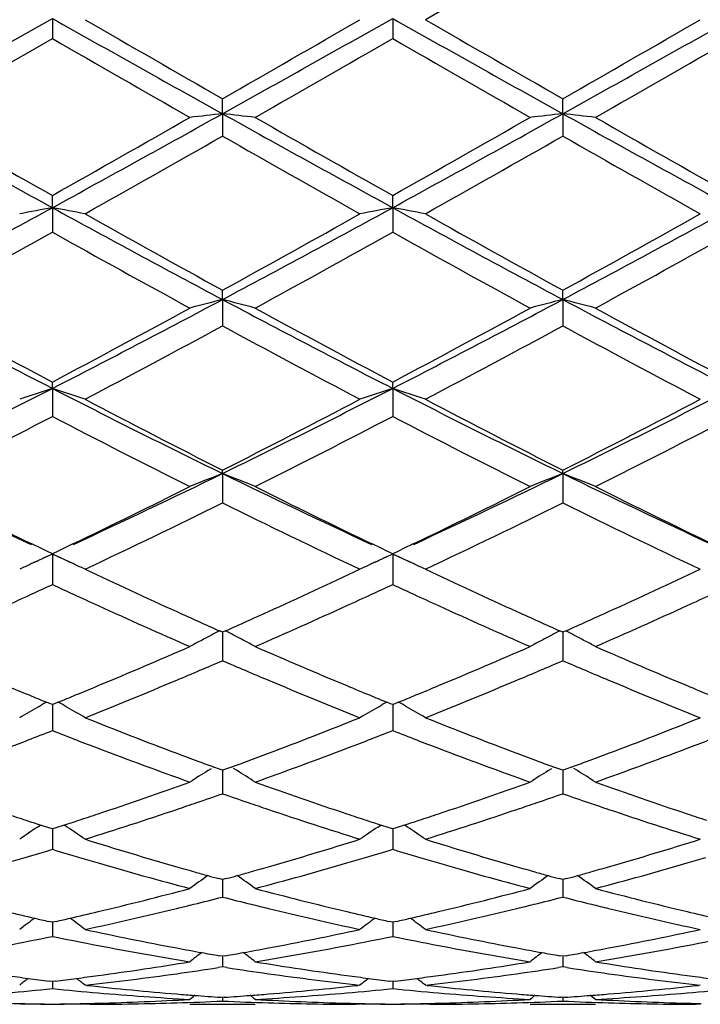
# Model space of a CAD drawing. Units: inches. Extents: x 4 to 17.9, y 3.5 to 15.1.
# Drawn here: x 16.6 to 16.8, y 13.6 to 13.9 of the extents above; entities that cross this region are included whole.
import ezdxf

# ---------------------------------------------------------------- set-up
doc = ezdxf.new("R2010")
doc.units = ezdxf.units.IN
doc.header["$LTSCALE"] = 1.21
doc.header["$MEASUREMENT"] = 0
doc.layers.get('0').update_dxf_attribs({"linetype": 'CONTINUOUS'})

msp = doc.modelspace()

# ---------------------------------------------------------------- linework, layer by layer
at = {"color": 7, "linetype": 'Continuous'}
for p, q in [((16.749702343, 13.9035594735), (16.7077712527, 13.8793555599)), ((16.5940099148, 13.8797254777), (16.5940100438, 13.873611526)), ((16.6978052343, 13.8797255545), (16.697805324, 13.8736103173)), ((16.6459080282, 13.8506629468), (16.6459078262, 13.8552382319)), ((16.7497023427, 13.8506628239), (16.7497023427, 13.8552376378)), ((16.6459080282, 13.8506629468), (16.6459078262, 13.8438478)), ((16.7497023427, 13.8506628239), (16.7497023427, 13.843848391)), ((16.5940099148, 13.8219914987), (16.5940100438, 13.8257217498)), ((16.6978052343, 13.8219918879), (16.697805324, 13.8257229323)), ((16.5940099148, 13.8219914987), (16.5940100438, 13.814536759)), ((16.6978052343, 13.8219918879), (16.697805324, 13.8145355869)), ((16.6459080282, 13.7939703626), (16.6459078262, 13.796821832)), ((16.7497023427, 13.7939700787), (16.7497023427, 13.7968212626)), ((16.6459080282, 13.7939703626), (16.6459078262, 13.7859434405)), ((16.7497023427, 13.7939700787), (16.7497023427, 13.7859440029)), ((16.5940099148, 13.7668528673), (16.5940100438, 13.7687997985)), ((16.5940099148, 13.7668528673), (16.5940100438, 13.7583263258)), ((16.6978052343, 13.7668535548), (16.697805324, 13.76880091)), ((16.6978052343, 13.7668535548), (16.697805324, 13.7583252326)), ((16.6459080282, 13.7408842007), (16.6459078262, 13.7419089661)), ((16.6459080282, 13.7408842007), (16.6459078262, 13.7319351354)), ((16.7497023427, 13.740883766), (16.7497023427, 13.7419084418)), ((16.7497023427, 13.740883766), (16.7497023427, 13.7319356488)), ((16.5906722742, 13.7179877549), (16.5877627687, 13.7193837071)), ((16.5922727587, 13.7172219879), (16.5906722742, 13.7179877549)), ((16.59735518, 13.7179911125), (16.5957511631, 13.7172237323)), ((16.6002569724, 13.7193832207), (16.59735518, 13.7179911125)), ((16.6944649164, 13.7179899981), (16.6915568919, 13.719385212)), ((16.6960667848, 13.717223579), (16.6944649164, 13.7179899981)), ((16.7011512454, 13.7179925245), (16.6995466752, 13.7172248635)), ((16.7040534693, 13.7193848622), (16.7011512454, 13.7179925245)), ((16.5940099148, 13.7162991272), (16.5912083885, 13.7150157929)), ((16.5940100438, 13.7163924882), (16.5922727587, 13.7172219879)), ((16.5968177095, 13.7150127957), (16.5940099148, 13.7162991272)), ((16.5940099148, 13.7162991272), (16.5940100009, 13.7101092177)), ((16.5957511631, 13.7172237323), (16.5940100438, 13.7163924882)), ((16.6978052343, 13.7163000882), (16.6950016745, 13.7150157918)), ((16.6978053239, 13.7163934887), (16.6960667848, 13.717223579)), ((16.7006133922, 13.7150135955), (16.6978052343, 13.7163000882)), ((16.6978052343, 13.7163000882), (16.6978052945, 13.7101088929)), ((16.6995466752, 13.7172248635), (16.6978053239, 13.7163934887)), ((16.5886754708, 13.7138474794), (16.5897562839, 13.7143484893)), ((16.5985098305, 13.7142344811), (16.5993561213, 13.71384182)), ((16.6924665823, 13.7138464369), (16.6935493298, 13.7143483604)), ((16.7023058105, 13.7142351427), (16.7031527043, 13.7138421994)), ((16.5940100009, 13.7101092177), (16.5940100438, 13.7070084435)), ((16.6978052945, 13.7101088929), (16.697805324, 13.7070074686)), ((16.6459078262, 13.6924810317), (16.6450388034, 13.6928669823)), ((16.6467770582, 13.6928671385), (16.6459078262, 13.6924810317)), ((16.6459080103, 13.6924813307), (16.6459078929, 13.6869574378)), ((16.7497023425, 13.6924805716), (16.7488333475, 13.6928665521)), ((16.7505713378, 13.6928665522), (16.7497023425, 13.6924805716)), ((16.7497023427, 13.6924807881), (16.7497023427, 13.6869575609)), ((16.6459078929, 13.6869574378), (16.6459078262, 13.6837716432)), ((16.7497023427, 13.6869575609), (16.7497023427, 13.6837720891)), ((16.5897769381, 13.6697316335), (16.5906711796, 13.6702473985)), ((16.5933887742, 13.6706436967), (16.5922162688, 13.6711217521)), ((16.5940100438, 13.6703908096), (16.5933887742, 13.6706436967)), ((16.5940099383, 13.670391018), (16.5940100009, 13.665676812)), ((16.5946310477, 13.6706435617), (16.5940100438, 13.6703908096)), ((16.5958036677, 13.6711216127), (16.5946310477, 13.6706435617)), ((16.5982432299, 13.6697312521), (16.5973483922, 13.6702473996)), ((16.6935712925, 13.6697322317), (16.6944661195, 13.6702483462)), ((16.6971839808, 13.6706445781), (16.6960112261, 13.6711227303)), ((16.6978053239, 13.6703916631), (16.6971839808, 13.6706445781)), ((16.6978052509, 13.6703918581), (16.6978052945, 13.6656766688)), ((16.6984264852, 13.6706444859), (16.6978053239, 13.6703916631)), ((16.6995993127, 13.6711226334), (16.6984264852, 13.6706444859)), ((16.702039421, 13.669731957), (16.7011442491, 13.6702482987)), ((16.5940100009, 13.665676812), (16.5940100438, 13.6624347934)), ((16.6978052945, 13.6656766688), (16.697805324, 13.662433972)), ((16.6414696083, 13.6502324644), (16.6425696923, 13.6509221547)), ((16.6450353044, 13.6506411791), (16.6432148328, 13.6513101427)), ((16.6459078262, 13.6503215159), (16.6450353044, 13.6506411791)), ((16.6467807998, 13.6506413971), (16.6459078262, 13.6503215159)), ((16.6459079726, 13.6503216016), (16.6459078929, 13.6464597523)), ((16.6486011165, 13.6513104142), (16.6467807998, 13.6506413971)), ((16.6503459453, 13.650233116), (16.6492467207, 13.6509221851)), ((16.7452646703, 13.6502324003), (16.7463642297, 13.6509217198)), ((16.7488296576, 13.6506408943), (16.7470095576, 13.6513097983)), ((16.7497023425, 13.6503211365), (16.7488296576, 13.6506408943)), ((16.7505750278, 13.6506408944), (16.7497023425, 13.6503211365)), ((16.7497023427, 13.6503211678), (16.7497023427, 13.6464597819)), ((16.7523951277, 13.6513097984), (16.7505750278, 13.6506408944)), ((16.7541400155, 13.6502324001), (16.7530404557, 13.6509217198)), ((16.6459078929, 13.6464597523), (16.6459078262, 13.6431908269)), ((16.7497023427, 13.6464597819), (16.7497023427, 13.6431911892)), ((16.589449567, 13.6329736872), (16.5904275395, 13.6336305377)), ((16.592956351, 13.6327943989), (16.5904282516, 13.6336135868)), ((16.5940100438, 13.6324546218), (16.592956351, 13.6327943989)), ((16.5940099617, 13.6324546286), (16.5940100009, 13.6294799903)), ((16.5950634169, 13.6327942596), (16.5940100438, 13.6324546218)), ((16.597591602, 13.6336133868), (16.5950634169, 13.6327942596)), ((16.5985705556, 13.6329732576), (16.5975923118, 13.6336303396)), ((16.6932438661, 13.6329743403), (16.6942221382, 13.6336314077)), ((16.6967514798, 13.632795121), (16.694222864, 13.6336144674)), ((16.6978053239, 13.6324552973), (16.6967514798, 13.632795121)), ((16.6978052673, 13.6324552958), (16.6978052945, 13.6294800337)), ((16.698858951, 13.6327950265), (16.6978053239, 13.6324552973)), ((16.7013876142, 13.6336143292), (16.698858951, 13.6327950265)), ((16.702366815, 13.6329740305), (16.7013883363, 13.6336312727)), ((16.5940100009, 13.6294799903), (16.5940100438, 13.6262137076)), ((16.6978052945, 13.6294800337), (16.697805324, 13.6262130693)), ((16.6459078262, 13.6169516427), (16.6447580764, 13.617268424)), ((16.6470580944, 13.617268619), (16.6459078262, 13.6169516427)), ((16.6459079358, 13.6169515111), (16.6459078929, 13.6148910516)), ((16.7497023425, 13.6169513576), (16.7485524083, 13.6172682242)), ((16.7508522771, 13.6172682243), (16.7497023425, 13.6169513576)), ((16.7497023427, 13.6169511952), (16.7497023427, 13.6148909867)), ((16.6459078929, 13.6148910516), (16.6459078262, 13.6116569466)), ((16.7497023427, 13.6148909867), (16.7497023427, 13.6116572124)), ((16.5940100438, 13.60395276), (16.592858803, 13.6042130871)), ((16.5940099857, 13.6039525098), (16.5940100009, 13.6028248269)), ((16.5951609344, 13.6042129801), (16.5940100438, 13.60395276)), ((16.6978053239, 13.6039532332), (16.6966539139, 13.6042135978)), ((16.6978052839, 13.6039529787), (16.6978052945, 13.6028250554)), ((16.6989564967, 13.6042135253), (16.6978053239, 13.6039532332)), ((16.5940100009, 13.6028248269), (16.5940100438, 13.5996521361)), ((16.6978052945, 13.6028250554), (16.697805324, 13.5996517039)), ((16.6459078262, 13.5935754829), (16.6448583197, 13.5937586968)), ((16.6469578682, 13.5937588207), (16.6459078262, 13.5935754829)), ((16.6459078929, 13.5933904158), (16.6459078262, 13.5903078261)), ((16.7497023425, 13.5935753024), (16.7486526327, 13.5937585714)), ((16.7507520528, 13.5937585715), (16.7497023425, 13.5935753024)), ((16.7497023427, 13.5933902587), (16.7497023427, 13.5903079856)), ((16.6459078263, 13.5903078261), (16.6445765461, 13.5901039456)), ((16.6472392957, 13.5901038837), (16.6459078263, 13.5903078261)), ((16.749702343, 13.5903079856), (16.7483708559, 13.5901040495)), ((16.7510338292, 13.5901040496), (16.749702343, 13.5903079856)), ((16.5940100438, 13.5859136449), (16.5931650151, 13.5860162578)), ((16.5940100119, 13.5859132612), (16.5940100438, 13.5837084887)), ((16.5948547357, 13.5860162058), (16.5940100438, 13.5859136449)), ((16.6978053239, 13.5859138987), (16.6969601775, 13.5860165265)), ((16.6978053021, 13.5859135149), (16.697805324, 13.5837082783)), ((16.6986502412, 13.5860164912), (16.6978053239, 13.5859138987)), ((16.6045712233, 13.5846935955), (16.6039739304, 13.5847595085)), ((16.6878386906, 13.5847595085), (16.687241399, 13.5846935985)), ((16.7083685763, 13.5846935905), (16.7077712527, 13.5847595084)), ((16.7916334327, 13.5847595085), (16.7910361091, 13.5846935905)), ((16.6459078262, 13.5810365085), (16.6453660433, 13.5810728632)), ((16.6464500891, 13.5810729015), (16.6459078262, 13.5810365085)), ((16.6459078527, 13.5810359288), (16.6459078262, 13.5799137966)), ((16.7497023425, 13.5810364393), (16.749160355, 13.5810728112)), ((16.7502443305, 13.5810728112), (16.7497023425, 13.5810364393)), ((16.7497023427, 13.5810358595), (16.7497023427, 13.5799138441)), ((16.6054020786, 13.5789238197), (16.6039739304, 13.5789205816)), ((16.6054022307, 13.5789195021), (16.6039739304, 13.5789205816)), ((16.635944072, 13.5789195021), (16.6558731215, 13.5789195021)), ((16.6878386906, 13.5789205816), (16.6864103281, 13.5789195021)), ((16.6878386906, 13.5789205816), (16.6864104707, 13.5789238197)), ((16.7091993733, 13.5789238197), (16.7077712527, 13.5789205816)), ((16.7091995175, 13.5789195021), (16.7077712527, 13.5789205816)), ((16.7397388646, 13.5789195021), (16.7596658209, 13.5789195021)), ((16.7916334327, 13.5789205816), (16.790205168, 13.5789195021)), ((16.7916334327, 13.5789205816), (16.7902053121, 13.5789238197))]:
    msp.add_line(p, q, dxfattribs=at)
for centre, radius, start, end in [((8.222394253500001, 28.7680332494), 17.0805637227, 299.1492910868, 299.3488145972), ((23.6125782728, 26.3521917081), 14.3116286867, 240.6324551139, 240.8705859047), ((24.3894441682, 27.3677920497), 15.5740638807, 240.0066339754, 240.1846002861), ((7.2722893184, 30.2009066754), 18.842653762, 299.8326294336, 299.9797163468), ((8.3493758587, 28.7266789711), 17.0331529317, 299.1489310466, 299.3490111806), ((23.7373172606, 26.389263929), 14.3542077424, 240.6321690094, 240.869590318), ((24.5912075195, 27.5368808255), 15.7694820382, 240.0054738221, 240.1812269797), ((7.5483162399, 29.901151306), 18.4969416838, 299.8317307224, 299.9815682490001), ((8.4532938766, 28.7263671346), 17.032820441, 299.1490783587, 299.3491623138), ((9.1535883361, 26.7837464694), 14.9007200982, 299.7699604561, 299.9558833855), ((23.3362582978, 25.5683117518), 13.4990342206, 240.0356186521, 240.2408543241), ((9.3298498675, 26.6582182579), 14.7557774378, 299.7677255607, 299.9554728956), ((23.3325787091, 25.3815624512), 13.2835680518, 240.0349107032, 240.2434709862), ((9.336729719800001, 26.8274318319), 14.9507782606, 299.7681575507, 299.9534605709), ((20.1428802311, 20.3069309307), 7.392490781799999, 240.85087096, 241.3104036348), ((12.7389921044, 20.8612552356), 8.0257333793, 298.7070978324, 299.1303803682), ((16.8601567817, 11.9124234249), 1.9500448643, 96.30774259860002, 96.6023694723), ((16.4317570432, 11.9130615125), 1.9493998981, 83.39829549130002, 83.6930530506), ((20.2541701886, 20.320638485), 7.4081130717, 240.8518837635, 241.3104482853), ((12.8391332032, 20.8678583517), 8.0332797829, 298.7073372369, 299.1302141019), ((16.9640316182, 11.9115954913), 1.9508765104, 96.3074220065, 96.6019089263), ((16.5353796218, 11.911653427), 1.9508182053, 83.39808667289999, 83.6925823943), ((20.3481991111, 20.3029778176), 7.3879325775, 240.8513163326, 241.3111323286), ((20.4224336923, 20.6157330892), 7.794939488, 240.2298644542, 240.584317933), ((12.5402163586, 21.0129081529), 8.251599338, 299.4243321888, 299.7591813074), ((20.5462244702, 20.6513030477), 7.8357433494, 240.2320913815, 240.5846956762), ((12.6030163492, 21.0853728389), 8.3348553385, 299.4250725418, 299.7565699491), ((20.6237101503, 20.6051932974), 7.7826569572, 240.2316696193, 240.5866876474), ((12.8721605218, 20.4633789909), 7.6196694094, 299.3248438157, 299.6871547116), ((20.1218074367, 19.9366248529), 7.014542773400001, 240.2954524948, 240.6889975905), ((12.9989043015, 20.4222238567), 7.5725497501, 299.3259797471, 299.6905288321), ((20.2495582853, 19.9788342264), 7.0630760169, 240.2963231923, 240.6871680233), ((14.078771154, 18.4183094213), 5.2395194884, 298.043808743, 298.6887602674), ((16.8130790584, 12.6300438816), 1.2119118827, 100.4142207295, 100.893589561), ((16.3748696133, 12.6297520503), 1.2122117695, 79.10574734, 79.5849647319), ((18.9583252562, 18.1388830934), 4.9219447451, 241.2909509384, 241.9775301254), ((19.0781080066, 18.2244534786), 5.0516848393, 240.6749196987, 241.2189925812), ((14.0627758519, 18.4958065557), 5.3621850238, 298.7985323869, 299.3110719074), ((14.1835136648, 18.4165114122), 5.2374871605, 298.0439070602, 298.6891148094), ((16.9168325925, 12.6302909678), 1.2116616964, 100.4143860746, 100.8939419073), ((16.4787611521, 12.6302662437), 1.2116890364, 79.1055268793, 79.585047475), ((19.067186701, 18.1480787749), 4.9324432373, 241.290645682, 241.9757569388), ((19.1916615847, 18.2416131124), 5.0714238166, 240.6737688318, 241.2156994704), ((14.2905815106, 18.4103931533), 5.2305484675, 298.0437665853, 298.6898307938), ((14.1802552257, 18.4710850653), 5.333929188, 298.7976358664, 299.3128956109), ((14.1672327726, 18.1566540908), 4.9742568135, 298.6486701094, 299.2005019193), ((18.9355674621, 18.0026298969), 4.7982304316, 240.7905012148, 241.362598041), ((14.2788121306, 18.1428005065), 4.958367199, 298.6464825274, 299.2000775914), ((19.0262316024, 17.9790284111), 4.7712230525, 240.7898328528, 241.3651561153), ((14.3721307929, 18.1618964123), 4.9801469529, 298.6469116832, 299.1980991615), ((18.2755063821, 17.0480713176), 3.6869804567, 241.9566802979, 242.866630405), ((14.8423773417, 17.1823900063), 3.8385036953, 297.1506787184, 298.0247246000001), ((16.8723137949, 12.9075667668), 0.9148611403, 104.3281785511, 104.9731744236), ((16.4196041449, 12.9078533572), 0.9145582512999999, 75.0282840447, 75.6735624508), ((18.3815588138, 17.0525067751), 3.6919565545, 241.9581217324001, 242.8668449546), ((14.94386737, 17.1868572216), 3.843530032799999, 297.1508732545, 298.0237561037), ((16.9761915378, 12.9071943773), 0.9152423177, 104.327474051, 104.9721678465), ((16.5232160053, 12.9072053091), 0.9152310187999999, 75.0278281739, 75.6725299285), ((18.4813848631, 17.0449401432), 3.6834129162, 241.9572714962, 242.8680991455), ((18.3582445282, 17.0973751957), 3.7672188005, 241.3509725369, 242.0752072369), ((14.776791741, 17.1959924752), 3.8791664058, 297.934110809, 298.6374703255), ((18.4664591078, 17.1057626188), 3.7766982475, 241.3531406415, 242.075551344), ((14.8720346879, 17.2120145585), 3.8973271154, 297.9348569864, 298.6349249004), ((18.5644914695, 17.0951626332), 3.7646342316, 241.3527370947, 242.0774807853), ((14.8708929867, 17.0580949159), 3.7225868639, 297.7463555843, 298.478108441), ((18.3469178376, 16.9193428452), 3.5653368548, 241.5040540151, 242.2680384975), ((14.9799139239, 17.0480134271), 3.7112326763, 297.7474444718, 298.4814019773), ((18.4564877209, 16.9300906584), 3.5775374937, 241.504883464, 242.2662698855), ((15.2129439034, 16.4620025345), 3.0283947986, 296.0338588607, 297.1318026229), ((16.8294992607, 13.0415978058), 0.7625287773999999, 107.9885441103, 108.7775547591), ((16.3584401006, 13.0414081031), 0.7627340579999999, 71.2213596621, 72.0101075432), ((17.9212986234, 16.3545824677), 2.9082709298, 242.8459727584, 243.9892911985), ((15.3166128501, 16.4621906068), 3.0286191946, 296.0344382051, 297.1323136397), ((16.9332507028, 13.0417454297), 0.7623754728000001, 107.9888180655, 108.778133534), ((16.4623383582, 13.0417199464), 0.7624063219, 71.2209971514, 72.0102432104), ((18.0277033385, 16.3596353802), 2.9139571998, 242.8456573712, 243.9867368766), ((15.4225152387, 16.4579271617), 3.0238634928, 296.0340007891, 297.1336049631), ((17.9753165973, 16.3704022224), 2.945556735, 242.2533258743, 243.171156376), ((15.2667671781, 16.4666073724), 3.0538517208, 296.8468307454, 297.7320621481999), ((18.0821197402, 16.3759923016), 2.951903437, 242.2522067005, 243.1680200501), ((15.3746792691, 16.4585750611), 3.0448260988, 296.84595462, 297.7338184202), ((15.2458800331, 16.3444159047), 2.9163871204, 296.6078905314, 297.533057543), ((17.911527832, 16.2846351475), 2.8492261027, 242.4571078645, 243.4041182587), ((15.3521189906, 16.3397744652), 2.9111427046, 296.6058007772, 297.5326271228), ((18.0110945024, 16.2764603503), 2.8400234043, 242.456497319, 243.4065576462), ((15.4525889846, 16.3463605221), 2.9185194289, 296.6062188825, 297.5307259712), ((17.6109452262, 15.9298391477), 2.4359649878, 243.9744721563, 245.1586322607), ((15.5531088016, 15.9802790473), 2.4918064589, 294.8541939296, 296.0118498278), ((16.8924264804, 13.1105731401), 0.6768037976000001, 111.3607673079, 112.2693544889), ((16.3995032337, 13.1107840006), 0.6765660241, 67.73269660680002, 68.64169250760001), ((17.7155398113, 15.9316426146), 2.4379365413, 243.9761833214, 245.1593518523), ((15.6556522455, 15.9830113136), 2.4948109256, 294.8539476229, 296.0101438328), ((16.9963090618, 13.1103146488), 0.6770762775, 111.3597695358, 112.2679398345), ((16.5030974821, 13.1103192918), 0.6770712765000001, 67.7320568115, 68.6402338182), ((17.8166809865, 15.9260811635), 2.4317752963, 243.9748703817, 245.1610381626), ((17.6529179218, 15.9349804315), 2.45833772, 243.397474527, 244.3239316809), ((15.5171015463, 15.9717448903), 2.4992716474, 295.6827917023, 296.5941271542), ((17.7581311635, 15.93799868), 2.4616714642, 243.3994202363, 244.3245859624), ((15.6177364441, 15.9782900941), 2.5065389536, 295.6830969022, 296.5917385205), ((17.859286742, 15.9326791802), 2.4557342163, 243.398862105, 244.3263022962), ((15.5783110791, 15.8875627174), 2.4055130612, 295.2380492821, 296.3473873773), ((17.6829984079, 15.8242883287), 2.3352727379, 243.634339271, 244.776978149), ((15.6840793685, 15.8832822062), 2.4008007694, 295.2390587367, 296.3505193503), ((17.78897921, 15.828770005), 2.3402586875, 243.6351034448, 244.7753182758001), ((16.854004654, 13.1435574678), 0.6289914728, 114.4155624597, 114.9503488769), ((16.3339418474, 13.1434412827), 0.6291275782, 65.0468710386, 65.58273037880001), ((16.957746033, 13.1436864083), 0.6288526419, 114.4159072103, 114.9512363008), ((16.4378478621, 13.143681608), 0.6288638638, 65.04668782729999, 65.5828986017), ((16.8512400375, 13.1494861123), 0.6224499099, 115.0845066135, 115.4208106082), ((16.852421672, 13.146965484), 0.6252337607, 114.9505655657, 115.0846491091), ((16.3354963047, 13.1467875187), 0.6254379133, 64.9138532239, 65.0466561888), ((16.3366919493, 13.149337741), 0.6226213200999999, 64.5778082408, 64.9140019891), ((16.9549932075, 13.1495895542), 0.6223391718, 115.0850949287, 115.4215452551), ((16.9561703655, 13.147078555), 0.6251124038, 114.951452626, 115.0852374207), ((16.4394041856, 13.1470318378), 0.6251697906, 64.9136179503, 65.0464724504), ((16.4406009602, 13.1495844402), 0.6223505627, 64.5773451267, 64.913767032), ((17.4934331042, 15.5995891879), 2.086953811, 244.7733732357, 245.6188605166), ((15.7810835923, 15.636951575), 2.1281244496, 294.3900415881, 295.2191571202), ((17.5995162166, 15.6043962166), 2.0922765922, 244.7728518985, 245.6161604086), ((15.8863001377, 15.6337966385), 2.1246644233, 294.3902675371, 295.2207205971), ((15.7036254716, 15.6228123975), 2.1126025363, 294.7342021702, 294.9270103104), ((17.484414298, 15.6230583582), 2.1128338817, 245.0753168144, 245.2680890613), ((15.8092801966, 15.6188365382), 2.1082142425, 294.7334673976, 294.9267124129), ((17.5867107475, 15.6197929864), 2.1092418755, 245.0748694115, 245.2680087678), ((15.7215463964, 15.5839197885), 2.0697797087, 294.5049609168999, 294.7340968852), ((17.4642060569, 15.5791578985), 2.0645055957, 245.267752675, 245.4975356466), ((15.8268418472, 15.5807223884), 2.0662487808, 294.5038852954, 294.733363629), ((17.5663063812, 15.575466624), 2.0604446992, 245.2676684105, 245.4978366214), ((15.9297931224, 15.5826800201), 2.0683792475, 294.5026048873, 294.7318902213), ((17.4172004355, 15.475298565), 1.9505047473, 245.4886828885, 246.3880209667), ((15.8674262475, 15.4914868572), 1.9682178339, 293.6150194976, 294.5062661519), ((17.5194904071, 15.4720384434), 1.9469148257, 245.489168866, 246.3901700089), ((15.9693538854, 15.4956904266), 1.9728165105, 293.6157447601, 294.5049160747), ((17.4446458306, 15.4920526596), 1.9688678217, 245.6201650515, 246.0383367709), ((15.8402979245, 15.5070899879), 1.9853999951, 293.9666521389, 294.3812704785), ((17.5475616493, 15.4898668699), 1.9665139313, 245.6172403749, 246.0358737779), ((15.946278107, 15.5022648242), 1.9801034589, 293.9655620695999, 294.3813224198), ((16.9179278444, 13.162753072), 0.5962347834, 117.5051534642, 117.8655873219), ((16.9191599716, 13.1603881235), 0.5989014514, 117.239425532, 117.5052164767), ((16.3727469807, 13.1604990647), 0.5987612594, 62.4975663394, 62.763471785), ((16.3740035251, 13.1629112052), 0.596041457, 62.1370456847, 62.4976288662), ((17.0218282741, 13.1625182854), 0.5964916149, 117.5037759655, 117.8640326349), ((17.0231051631, 13.1600672776), 0.5992552871, 117.2382091016, 117.5038412562), ((16.476301131, 13.1600703866), 0.5992517866, 62.4961578896, 62.7617916152), ((16.4775718821, 13.1625096523), 0.596501364, 62.1359703118, 62.49622109209999), ((15.9093937641, 15.3501536863), 1.8139251253, 292.6517422881, 293.6119662805), ((16.9166288375, 13.1652104874), 0.5934551593999999, 117.8656076755, 118.2270704078), ((16.3753571868, 13.1654721039), 0.5931448034000001, 61.77534619559999, 62.1370332923), ((17.3763981081, 15.3361244353), 1.7986570338, 246.3848990311, 247.3532776923), ((16.0118868587, 15.3533003926), 1.8173297703, 292.6514019277, 293.609832991), ((17.0204806828, 13.1650677693), 0.5936078898, 117.8640533332, 118.2254070653), ((16.4789412788, 13.1651001998), 0.5935711449000001, 61.77458174989999, 62.1359578543), ((17.4787642192, 15.3328081891), 1.7950470217, 246.3842180335, 247.3545469167), ((15.9301591049, 15.3480871404), 1.8116959752, 293.0336458272, 293.2704084468), ((17.3610910438, 15.3464975146), 1.8100122536, 246.726156529, 246.9631705004), ((16.0326251239, 15.3509888662), 1.8148860901, 293.0364187164, 293.2727513507), ((17.4667825772, 15.3509958668), 1.8148937125, 246.7272485281, 246.9635801541), ((15.9417026594, 15.3209494535), 1.7822051686, 292.7858407843999, 293.0334837638), ((17.3459003764, 15.3107556533), 1.7711762268, 246.9629331112, 247.2120140895), ((16.0457816467, 15.320063411), 1.781278385, 292.7884917146, 293.0362339857), ((17.4512386438, 15.3144220995), 1.7751538802, 246.9633379587, 247.2119349184), ((17.2438081202, 15.2672494048), 1.7240058082, 247.3550802242, 247.6023457519), ((15.9448285808, 15.2659243464), 1.7225460496, 292.3954647627, 292.6430168797), ((15.9705636652, 15.2520390864), 1.7074951307, 291.7747582404999, 292.7885078004), ((17.3110193343, 15.2270214388), 1.6804677555, 247.2026806974, 248.2327159568), ((17.3485208639, 15.2695204271), 1.7264543493, 247.3560013353, 247.6028558365), ((16.0475958457, 15.2684025571), 1.7252281749, 292.3957352392, 292.642819217), ((16.0757314337, 15.2485747363), 1.7037695854, 291.775177495, 292.7911081214), ((17.4155264054, 15.2286940281), 1.6822852441, 247.2024046449, 248.2313100533), ((17.4518112052, 15.2684082675), 1.7252343557, 247.3571813855, 247.6042643851), ((17.2330370786, 15.241125779), 1.6957487889, 247.6024991736, 247.796432638), ((15.9550239751, 15.2411942097), 1.6957967373, 292.2014056478001, 292.3953192696), ((17.3378450759, 15.2436271316), 1.6984465793, 247.603007153, 247.7966676782), ((16.0579781587, 15.2432193228), 1.6979887238, 292.2018863526, 292.3955878035), ((16.8799002806, 13.1677425239), 0.5797970523, 119.7479098112, 119.9236426085), ((16.3080359935, 13.167635074), 0.5799317321, 60.0745205649, 60.2501745341), ((16.9836370675, 13.1678550779), 0.5796713148, 119.7483910674, 119.9241638522), ((16.4119522809, 13.1678457673), 0.5796898292, 60.07449223130001, 60.250242652), ((16.8784361507, 13.1702702205), 0.5768759348, 120.0253769227, 120.6851046039), ((16.3094742898, 13.1701178264), 0.5770624541, 59.3133370515, 59.97274276029999), ((16.9821852513, 13.1703614503), 0.5767748213, 120.0259898086, 120.6859365244), ((16.413393765, 13.1703340084), 0.5768142039, 59.312812695, 59.9726345406), ((17.184554928, 15.1197947226), 1.5650890098, 248.2253391481, 249.3232277264), ((16.0988659189, 15.1413535647), 1.58822263, 290.6854117502, 291.7672875313999), ((17.2893433285, 15.1222404774), 1.5677279077, 248.2248605876, 249.3208612723), ((16.203292756, 15.1396664727), 1.5864214274, 290.6855964956, 291.7686820597), ((16.0178307062, 15.1338325424), 1.5801879524, 291.0987782204, 291.3846351054), ((17.1685445809, 15.1297563232), 1.5757926279, 248.617010621, 248.903641401), ((16.1224461041, 15.131759206), 1.5779590851, 291.0980331679, 291.3843460469), ((17.2716638705, 15.1280008368), 1.5739122805, 248.6166358971, 248.9036671136), ((16.0284927516, 15.1062218009), 1.5505901114, 290.8361728585, 291.0984809389), ((17.1600569987, 15.1077460311), 1.5522025453, 248.9035079297, 249.1656301323), ((16.1329180243, 15.1046398294), 1.5488881093, 290.8352130052, 291.0977400518), ((17.2631061335, 15.105808602), 1.5501271983, 248.9035325549, 249.1659105168), ((16.236297015, 15.1058126031), 1.5501314845, 290.8340898772, 291.0964672134), ((17.136110522, 15.044184568), 1.4842802376, 249.15690301, 250.307272706), ((17.1651232821, 15.0685229624), 1.5102585781, 249.3261173696, 249.5855074811), ((16.1255219449, 15.0714444611), 1.5134044207, 290.4174821823, 290.6762059616), ((16.1518535874, 15.0546855727), 1.4954654721, 289.6961427604, 290.8379135501), ((17.2392527646, 15.0425043117), 1.4824783611, 249.1573575023, 250.3091347463), ((17.2691459313, 15.0689471168), 1.5107357058, 249.3237596771, 249.5830300807), ((16.2302605608, 15.068942339), 1.5107305978, 290.4169689214, 290.6762402664), ((16.2548207198, 15.0569421689), 1.4978682845, 289.6967823567, 290.83672511), ((17.1587316065, 15.0513588322), 1.4919429872, 249.5856316646, 249.7856139013), ((16.1326638207, 15.0522687772), 1.4929419373, 290.2174677445, 290.4173440006), ((17.2619564702, 15.049643183), 1.4901364292, 249.5831700209, 249.783386314), ((16.2374473286, 15.0496456357), 1.490139037, 290.2166130837, 290.4168290336), ((16.9440023101, 13.1688967064), 0.5685157408, 122.1504859789, 122.8106227345), ((16.3479857401, 13.1691132608), 0.5682411537, 57.19202468579999, 57.85265521220001), ((17.0478671947, 13.1687546508), 0.5686731144, 122.1488291366, 122.80880264), ((16.451544352, 13.1687654252), 0.5686603411, 57.19119018020001, 57.8511784691), ((16.1629237385, 14.9683427796), 1.4037266003, 288.4851950673, 289.6926625467), ((17.1257018939, 14.9591795505), 1.3940238215, 250.3039311043, 251.5198102789), ((16.2661364603, 14.970103043), 1.4055800562, 288.4849363682, 289.6908226343), ((17.2288726502, 14.9574006832), 1.3921394154, 250.303355838, 251.520885081), ((16.1832367423, 14.9671239843), 1.4024491212, 288.9243692811, 289.262840994), ((17.1070023103, 14.962359397), 1.3974311574, 250.7337348816, 251.073468763), ((16.2864458297, 14.9686502423), 1.404082725, 288.9267893599, 289.2648510256001), ((17.2116108061, 14.9647563457), 1.3999621035, 250.7346508925, 251.0737075854), ((16.1901616266, 14.9469551004), 1.3811245389, 288.6544928266, 288.9239789507), ((17.1007185705, 14.9440294469), 1.3780540458, 251.0734101987, 251.3433545761), ((16.2942100346, 14.9460399329), 1.3801764736, 288.6567221042, 288.9263514015), ((17.205193407, 14.9460362363), 1.3801725734, 251.0736476677, 251.3432776574), ((17.0080736737, 14.9179379701), 1.3505247452, 251.5217963483, 251.786307611), ((16.1802223665, 14.9172366186), 1.3497725494, 288.2118399722999, 288.4766027882), ((16.2035390425, 14.907124453), 1.3391075032, 287.399422448, 288.657300697), ((17.0833631345, 14.891994122), 1.3232011196, 251.3345884099, 252.6075627594), ((17.1122722401, 14.9192007012), 1.3518496628, 251.5225552429, 251.7867259657), ((16.2835611683, 14.9186115606), 1.3512205899, 288.2120864527, 288.4764529188), ((16.3079427858, 14.9051634585), 1.3370548986, 287.3997534933, 288.6595141009001), ((17.187461397, 14.8928728223), 1.3241303725, 251.3343376143, 252.6063950274), ((17.2158446614, 14.9186150194), 1.351224233, 251.5235476571, 251.7879132954), ((17.0035215444, 14.9041123887), 1.3359690393, 251.7864236329, 251.9884485072), ((16.1845582672, 14.9040663419), 1.3359069005, 288.0097139762, 288.2117292351), ((17.1077531668, 14.9054751531), 1.3373993103, 251.7868406763, 251.9886846626), ((16.2879693429, 14.9052219183), 1.3371239762, 288.0101034219, 288.2119743511), ((16.9048247914, 13.1644731089), 0.564760413, 123.9468101817, 124.6103451997), ((16.283072251, 13.1643250115), 0.5649516428, 55.3879958462, 56.0511978965), ((17.0085702255, 13.1645581504), 0.5646631207, 123.9474786751, 124.6112324591), ((16.3870021371, 13.164526779), 0.5647102863, 55.3874373273, 56.05105610369999), ((16.9787673167, 14.8253251767), 1.25338348, 252.6009294768, 253.9353573728), ((16.3091081375, 14.8383834662), 1.2670216111, 286.0723536199, 287.3923897481999), ((17.0829755782, 14.8266062487), 1.2547288181, 252.6005155913, 253.9334594526), ((16.413178695, 14.8374177895), 1.2660176402, 286.0724838301, 287.3935414954), ((16.2268273049, 14.8329042601), 1.2613188547, 286.5302483606, 286.9244316224), ((16.9603202282, 14.8301273619), 1.258408216, 253.0767694872, 253.4718300575), ((16.3309670091, 14.8317921724), 1.2601552772, 286.5295424143, 286.9241609577), ((17.06382169, 14.8291402864), 1.2573789683, 253.0764939089, 253.4719581068), ((16.231975669, 14.8155978854), 1.2432629381, 286.2575085193, 286.5297163182), ((16.9562952207, 14.8165648996), 1.2442610938, 253.4718463464, 253.7439502119), ((16.9451987263, 14.7779123433), 1.2040476206, 253.7359955041, 255.1170110331), ((16.3447174593, 14.784789596), 1.211182426, 284.886340104, 286.2592296616), ((16.3360294093, 14.8147740684), 1.2424001757, 286.2567119913, 286.5290179799), ((17.059770784, 14.815490474), 1.2431407374, 253.4719748817, 253.744198577), ((17.0487298824, 14.7770399253), 1.2031367567, 253.7363974366, 255.1184737395999), ((16.4481631516, 14.7860523148), 1.2124919116, 284.8868582494, 286.2582703079), ((16.439633215, 14.8154927969), 1.2431431596, 286.255801706, 286.5280249918), ((16.9697811781, 14.7943289353), 1.2211109805, 253.9380740125, 254.2039621484), ((16.9672128764, 14.7852571629), 1.2116826602, 254.2040498025, 254.4034305769), ((16.3243685179, 14.7859047867), 1.2123692259, 285.5990294053, 285.7983313549), ((16.3215296674, 14.7959306221), 1.2227892279, 285.7984278575, 286.0637838092), ((17.0736866447, 14.7945642678), 1.2213676233, 253.936198366, 254.2019793336), ((17.0708349874, 14.7844929582), 1.2109003781, 254.2020767539, 254.4015834134), ((16.428569598, 14.7844933672), 1.2109007989, 285.5984159414, 285.7979225377), ((16.4257189101, 14.7945612537), 1.2213644864, 285.7980199248, 286.0638016543), ((16.9687165129, 13.1580127163), 0.5647096088, 125.4194010859, 126.1059769875), ((16.9652640178, 14.7782783553), 1.2044368473, 254.4034668203, 254.5674134089), ((16.3265189186, 14.7782055438), 1.204375318, 285.4350348625, 285.5989893514), ((16.3232805568, 13.1582129164), 0.5644418645, 53.8967995889, 54.5838076483), ((17.0725925249, 13.1578693873), 0.5648732697, 125.4176977418, 126.1040658706), ((17.0686761792, 14.7767632983), 1.2028749127, 254.4016237228, 254.5657596515), ((16.4307276884, 14.776766277), 1.2028780016, 285.4342401404, 285.5983756458), ((16.42681612, 13.1578748822), 0.564866497, 53.8959301806, 54.58230654850001), ((16.3390643985, 14.7313592976), 1.1558778563, 283.4536155803, 284.8828466144), ((16.95125967, 14.725493861), 1.1498256897, 255.1139909981, 256.550756736), ((16.4426177863, 14.7323803685), 1.1569266769, 283.4534604943999, 284.8814129327), ((17.0548068104, 14.7245363842), 1.1488372636, 255.1135593436, 256.5515672125), ((16.3593671193, 14.7297694726), 1.1542448603, 283.9250811235, 284.3739506358), ((16.9316565729, 14.7264530144), 1.1508356177, 255.6232543598, 256.0735185324), ((16.4629576489, 14.7304377594), 1.1549426099, 283.9269455177, 284.3755264995), ((17.0357757964, 14.7277754803), 1.1521970356, 255.6239385941, 256.0735884831), ((16.8406054819, 14.6969244665), 1.1204448916, 256.5520745525001, 257.0034949652), ((16.3469578203, 14.6989835904), 1.122554125, 282.9955657931, 283.4462481375), ((16.3681623957, 14.6936745637), 1.1170936399, 282.1864590606, 283.6575655525), ((16.3625028045, 14.7171683035), 1.1412594123, 283.6551685504, 283.9245277388), ((16.9289128638, 14.7153945391), 1.1394418556, 256.0735960561, 256.3432024746), ((16.9215969973, 14.6846878436), 1.1078760101, 256.3359108367, 257.8192256147), ((16.9445664624, 14.6976624849), 1.1212008202, 256.5526232935, 257.0036682792), ((16.4505782007, 14.6997189982), 1.1233095354, 282.9958862809, 283.4461600607), ((16.472200418, 14.6925400354), 1.1159338671, 282.1866755216, 283.6592489399), ((16.466429958, 14.7164857837), 1.1405650438, 283.6568646768, 283.9263321437), ((17.0329741855, 14.7164835432), 1.1405627387, 256.0736671939, 256.3431351221), ((17.0255034343, 14.6851274698), 1.1083293062, 256.3356989327, 257.8183767436), ((17.0482978549, 14.6974688875), 1.1209981797, 256.5533758674, 257.004577924), ((16.9269845423, 13.1516640785), 0.5658516475, 126.7243697687, 127.3050683279), ((16.8384971763, 14.6878004764), 1.1110804834, 257.0036182069, 257.2274884842), ((16.3494967414, 14.6880320902), 1.1113121789, 282.7711685553, 282.994990047), ((16.2608979979, 13.1515126502), 0.5660548736, 52.69322453109999, 53.27365351939999), ((17.0307286855, 13.1517437509), 0.5657583622, 126.725084663, 127.3059825901), ((16.9424682196, 14.6885818981), 1.1118809664, 257.0037906168, 257.2275433772), ((16.4531584751, 14.6885893477), 1.1118847025, 282.7715525698001, 282.9953021463), ((16.3648370866, 13.1517080909), 0.5658134975, 52.69264816760001, 53.273445674), ((16.8292612198, 14.6450028306), 1.0672970822, 257.8142274995, 259.3452941839), ((16.4610274237, 14.6525146731), 1.074961359, 280.6605409366999, 282.1806569731), ((16.933196691, 14.6456140317), 1.0679236726, 257.8139043831, 259.3440067002), ((16.5649258303, 14.6519608157), 1.074398098, 280.6606040379, 282.1814851797), ((16.3784088838, 14.6461723059), 1.0684981638, 280.8768531150999, 281.6410460482), ((16.8090682266, 14.6435491963), 1.0658194474, 258.3590893448, 259.1252972248), ((16.4823159786, 14.6456515172), 1.0679659485, 280.8762498848, 281.6408036745), ((16.9127530893, 14.6429984925), 1.0652582143, 258.3589341011, 259.1254950741), ((16.5860610047, 14.6459654909), 1.0682833539, 280.8755901521, 281.6399804839), ((16.8041607624, 14.6174743018), 1.0392869565, 259.1197841307, 260.6852545146), ((16.8256120888, 14.6257979923), 1.047748663, 259.3472321607, 259.7721805987), ((16.4660638916, 14.626401471), 1.0483671708, 280.2295178459, 280.6540447773), ((16.4869397281, 14.6215501488), 1.0434250648, 279.3173562612, 280.8766318065), ((16.9078736953, 14.6170815787), 1.0388861623, 259.1201083503, 260.6862039356), ((16.9294119909, 14.6256920791), 1.0476454366, 259.3459552052, 259.7708834486), ((16.5699929188, 14.6256908948), 1.0476442313, 280.2291159828, 280.654044811), ((16.5906148754, 14.6222262641), 1.044111292, 279.3177149299, 280.8759725511), ((16.4719404032, 14.5918132307), 1.0132823395, 277.716119521, 279.3145179235), ((16.9877133252, 13.1453168473), 0.5684807265, 127.763938911, 128.2277075615), ((16.8243379222, 14.6187516967), 1.0405880921, 259.7723326221, 260.0680147531), ((16.4674633631, 14.6186635287), 1.0405036944, 279.9336321295, 280.2293509417), ((16.3043090783, 13.145532022), 0.5681847135, 51.7751216745, 52.2392137621), ((16.8193907212, 14.5886087881), 1.0100414769, 260.6832702676, 262.2868132704), ((16.5756584187, 14.5923812881), 1.0138553337, 277.7160858911, 279.3136036797), ((17.0915750357, 13.1452007548), 0.5686133324, 127.7621039852, 128.2257659673), ((16.9280122525, 14.6179523928), 1.0397801966, 259.771050915, 260.0669315804001), ((16.5713922147, 14.6179536549), 1.0397814772, 279.9330682699, 280.2289485702), ((16.4078343524, 13.1452067735), 0.5686056943, 51.77423102310001, 52.23789923939999), ((16.9231140514, 14.5881585148), 1.009585913, 260.6830181944999, 262.2872922864), ((16.4923780242, 14.5883027601), 1.0097352442, 277.9440148067, 278.6692982638), ((16.7990686272, 14.5856343341), 1.0070417189, 261.3285833486, 262.0556613335), ((16.5961598326, 14.5882617004), 1.0096964354, 277.9451374101, 278.6703516398), ((16.9029483023, 14.5862308062), 1.0076440454, 261.3289094715, 262.0556007786), ((16.7137280214, 14.5749848381), 0.9962903829, 262.2880599867, 262.6727382046), ((16.9420897731, 13.1406749149), 0.5704446059, 128.5406589427, 128.8776040658), ((16.713040892, 14.5696425613), 0.9909040977, 262.6727487674, 263.0515510459), ((16.4749696487, 14.5698270051), 0.9910883527, 276.9476871658, 277.3264044009), ((16.4743105852, 14.5749516775), 0.9962552311, 277.3264145165, 277.7112422945), ((16.245778964, 13.1405157895), 0.5706628739999999, 51.12066934579999, 51.4574448322), ((16.4946429292, 14.5719967711), 0.9932727120999999, 276.3194363128, 277.9446150665), ((16.7966147907, 14.5675258962), 0.9887679267, 262.051460258, 263.6840065058001), ((16.8175703117, 14.5753664312), 0.9966746079000001, 262.2883439153, 262.6727766095), ((17.0458349009, 13.1407495879), 0.5703561135, 128.5414722109, 128.8785295631), ((16.81688329, 14.5700249293), 0.9912891049, 262.6727869153, 263.0515126879), ((16.5787290393, 14.5700827203), 0.9913462755, 276.9479733821, 277.326665774), ((16.5780573706, 14.5753052447), 0.9966118144, 277.326675883, 277.7112264447), ((16.349725028, 13.140709536), 0.5704186857, 51.1200847351, 51.45707593180001), ((16.5985066201, 14.5713847826), 0.992657137, 276.3195169535, 277.9456308284), ((16.9004349085, 14.5676835027), 0.9889273681999999, 262.0513024596, 263.6835497821), ((16.9213474366, 14.5753061724), 0.99661275, 262.2887739243, 262.6733239761), ((16.4971528493, 14.5493678666), 0.9705046884, 274.8989780612, 275.7277027539), ((16.6907619814, 14.5483280834), 0.9694595917000001, 264.2723539944, 265.1020767233), ((16.7107247204, 14.5488188861), 0.9699516178, 263.7168465753, 265.3403366403), ((16.5807799961, 14.552004503), 0.9731517951, 274.6625335944, 276.2806462327), ((16.6009700275, 14.5491816705), 0.9703174456999999, 274.8986483528, 275.727512174), ((16.7945344148, 14.5480992003), 0.9692297805, 264.2723487218, 265.1022133912), ((16.8145431067, 14.5489768373), 0.9701109270999999, 263.7166327775, 265.3397792172), ((16.6845987154, 14.5517209355), 0.9728673109, 274.6625204345, 276.2810676721), ((16.7047507699, 14.5493842791), 0.9705203698, 274.8983382332, 275.7270994674), ((16.6898963578, 14.5377522976), 0.9588485177, 265.0996562656, 266.7743895866), ((16.5824677661, 14.5293908954), 0.95047358, 271.5386222142, 273.2253242145), ((16.6024310425, 14.5284333705), 0.9495154620999999, 271.7802501444, 272.6243990557), ((16.7101056951, 14.5414292141), 0.9625360825, 265.3413286775, 265.6722608237), ((16.9983834272, 13.1371334641), 0.5725974018, 129.0730918861, 129.2698925755), ((16.7098940642, 14.5386184481), 0.9597173608, 265.6721965238, 266.1447247307), ((16.6893745437, 14.5280559332), 0.9491379598, 267.3751647178, 268.2195058446), ((16.5819233558, 14.5384306086), 0.9595298216, 273.8559528633, 274.328613322), ((16.5816887456, 14.5415459591), 0.9626539934, 274.3285421749, 274.6592243090001), ((16.2936588991, 13.1373638543), 0.5722765374000001, 50.7329568783, 50.9299089981), ((16.6018098676, 14.5393680901), 0.9604679945, 273.2267960699, 274.8987224859), ((16.70931501, 14.5285918994), 0.9496739133, 266.7740368401, 268.4621771096), ((16.7936821085, 14.5376951113), 0.9587909132, 265.0998773982, 266.7747367613), ((16.6862540392, 14.5296329981), 0.9507157786, 271.5387176175, 273.2250159199), ((16.7062280235, 14.5282455892), 0.9493277175, 271.780545397, 272.6247695471), ((16.8138991389, 14.541287033), 0.962394225, 265.3407954054, 265.6717063064), ((17.1022267093, 13.1370433442), 0.5726978632, 129.0711709418, 129.2679412689), ((16.8136679867, 14.5382174893), 0.9593159904, 265.6716364855, 266.1443297871), ((16.7931766643, 14.528245615), 0.9493277434, 267.3752304083, 268.219454409), ((16.6857366742, 14.5382178659), 0.9593163678, 273.8556701635, 274.3283632789), ((16.6855055989, 14.5412863883), 0.9623935781999999, 274.3282934802, 274.6592047048), ((16.3971816264, 13.1370478346), 0.5726920764, 50.7320571109, 50.9288294311), ((16.7055844192, 14.5396402747), 0.960740769, 273.2269629352, 274.8984227211), ((16.8131040683, 14.5285132041), 0.9495951378, 266.7739889704, 268.4622776139), ((16.6054308708, 14.5255810599), 0.9466618186, 268.4626420838, 268.7244988814), ((16.6025514101, 14.5244479821), 0.9455285084, 268.8931726718, 269.4824155041), ((16.605412277, 14.5247144769), 0.9457950364, 268.7244564213, 269.3092418111), ((16.5826067523, 14.5249059881), 0.9459865464, 270.6906824461, 271.2752951443), ((16.5854678843, 14.5246402206), 0.9457207462, 270.5175273387, 271.1065954011), ((16.58258915, 14.5257265731), 0.9468073199, 271.2752548893, 271.5372333902), ((16.6025319256, 14.5251690464), 0.9462495795999999, 270.1737891415, 271.7802850107), ((16.6892781946, 14.5249620513), 0.946042578, 268.2195163904, 269.8263199435), ((16.7092301921, 14.525713637), 0.9467944114, 268.4626336298, 268.7243305584), ((16.7063494852, 14.5245288539), 0.9456093831999999, 268.8929948311, 269.4822903952), ((16.7092106551, 14.5248028323), 0.9458833973999999, 268.7242854353, 269.3091186722), ((16.6863994264, 14.52492097), 0.9460015333, 270.6908293522, 271.2755499486), ((16.689260727, 14.524648942), 0.9457294703, 270.5176702212, 271.1068508836), ((16.6863806495, 14.5257964047), 0.9468771691, 271.2755066487, 271.5372930438), ((16.7063308027, 14.524943016), 0.9460235454000001, 270.1737348314, 271.7805384889), ((16.7930738826, 14.5249430058), 0.9460235351999999, 268.2194614018999, 269.8262651698), ((16.8130240432, 14.5257967216), 0.9468774861, 268.462707192, 268.7244933442)]:
    msp.add_arc(centre, radius, start, end, dxfattribs=at)

doc.saveas('drawing.dxf')
